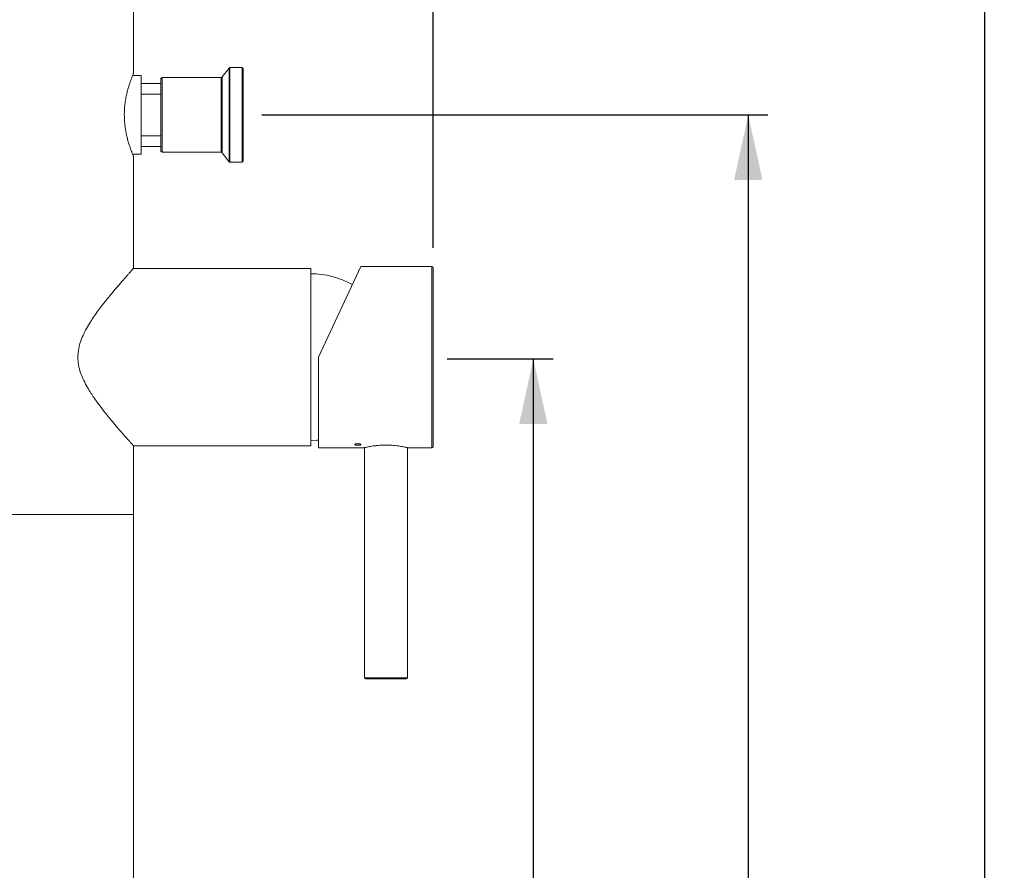
# Model space of a CAD drawing. Units: millimetres. Extents: x 3 to 202, y 7 to 294.
# Drawn here: x 149 to 199, y 175 to 218 of the extents above; entities that cross this region are included whole.
import ezdxf

# ---------------------------------------------------------------- set-up
doc = ezdxf.new("R2010")
doc.units = ezdxf.units.MM
doc.linetypes.add('SLD-Durchgehend', pattern=[0])
doc.layers.add('0_18', color=7, linetype='SLD-Durchgehend')
doc.styles.add('SLDTEXTSTYLE0', font='GOTHIC.TTF', dxfattribs={"width": 0.913})
doc.dimstyles.new('SLDDIMSTYLE1', dxfattribs={"dimtxt": 6.085417, "dimasz": 3.302, "dimexe": 0, "dimexo": 0.0625, "dimgap": 1.521354, "dimtad": 1, "dimdec": 0, "dimlfac": 5, "dimrnd": 1e-09, "dimzin": 12, "dimdsep": 46, "dimtxsty": 'SLDTEXTSTYLE0', "dimsah": 1, "dimcen": 0.09, "dimadec": 0, "dimazin": 3, "dimtfac": 1, "dimtdec": 0, "dimtofl": 0, "dimtmove": 0, "dimatfit": 3, "dimfxl": 0, "dimfrac": 2, "dimtolj": 1, "dimtzin": 12, "dimarcsym": 0})

# ---------------------------------------------------------------- blocks, each defined once
blk = doc.blocks.new('_D_6')
at = {"layer": '0_18', "color": 7}
for p, q in [((160.903, 213.289), (186.609, 213.289)), ((185.609, 213.289), (185.609, 56.989)), ((165.189, 56.989), (186.609, 56.989))]:
    blk.add_line(p, q, dxfattribs=at)
for points in [[(185.609, 213.289), (184.889, 209.987), (186.329, 209.987)], [(185.609, 56.989), (186.329, 60.291), (184.889, 60.291)]]:
    blk.add_solid(points, dxfattribs=at)
at = {"layer": '0_18', "color": 7, "insert": (177.836, 119.649), "char_height": 6.0854, "attachment_point": 1, "rotation": 90, "style": 'SLDTEXTSTYLE0'}
blk.add_mtext('782', dxfattribs=at)
blk = doc.blocks.new('_D_7')
at = {"layer": '0_18', "color": 7}
for p, q in [((170.315, 200.894), (175.695, 200.894)), ((174.695, 200.894), (174.695, 56.989)), ((165.189, 56.989), (175.695, 56.989))]:
    blk.add_line(p, q, dxfattribs=at)
for points in [[(174.695, 200.894), (173.975, 197.592), (175.415, 197.592)], [(174.695, 56.989), (175.415, 60.291), (173.975, 60.291)]]:
    blk.add_solid(points, dxfattribs=at)
at = {"layer": '0_18', "color": 7, "insert": (166.922, 119.649), "char_height": 6.0854, "attachment_point": 1, "rotation": 90, "style": 'SLDTEXTSTYLE0'}
blk.add_mtext('720', dxfattribs=at)
blk = doc.blocks.new('_D_8')
at = {"layer": '0_18', "color": 7}
for p, q in [((150.389, 276.589), (198.609, 276.589)), ((197.609, 276.589), (197.609, 56.989)), ((165.189, 56.989), (198.609, 56.989))]:
    blk.add_line(p, q, dxfattribs=at)
for points in [[(197.609, 276.589), (196.889, 273.287), (198.329, 273.287)], [(197.609, 56.989), (198.329, 60.291), (196.889, 60.291)]]:
    blk.add_solid(points, dxfattribs=at)
at = {"layer": '0_18', "color": 7, "insert": (189.836, 145.598), "char_height": 6.0854, "attachment_point": 1, "rotation": 90, "style": 'SLDTEXTSTYLE0'}
blk.add_mtext('1098', dxfattribs=at)
blk = doc.blocks.new('_D_9')
at = {"layer": '0_18', "color": 7}
for p, q in [((121.149, 252.982), (121.149, 286.123)), ((169.609, 206.529), (169.609, 286.123)), ((121.149, 285.123), (169.609, 285.123))]:
    blk.add_line(p, q, dxfattribs=at)
for points in [[(121.149, 285.123), (124.451, 284.403), (124.451, 285.843)], [(169.609, 285.123), (166.307, 285.843), (166.307, 284.403)]]:
    blk.add_solid(points, dxfattribs=at)
at = {"layer": '0_18', "color": 7, "insert": (140.198, 292.896), "char_height": 6.0854, "attachment_point": 1, "style": 'SLDTEXTSTYLE0'}
blk.add_mtext('242', dxfattribs=at)

msp = doc.modelspace()

# ---------------------------------------------------------------- linework, layer by layer
at = {"color": 7, "linetype": 'SLD-Durchgehend', "lineweight": 18}
for p, q in [((154.3891, 215.387), (154.3891, 222.9289)), ((159.2451, 215.6655), (158.8971, 215.2124)), ((159.9031, 215.6889), (159.2927, 215.6889)), ((159.9631, 215.6289), (159.9631, 212.2573)), ((154.7891, 215.2889), (154.3481, 215.2889)), ((154.7891, 215.2889), (154.7891, 211.2889)), ((155.7891, 211.4489), (155.7891, 215.1289)), ((158.8495, 215.1889), (155.8491, 215.1889)), ((155.7891, 214.8889), (154.7891, 214.8889)), ((155.7891, 214.3472), (154.7891, 214.3472)), ((154.7891, 212.2306), (155.7891, 212.2306)), ((159.9631, 212.2573), (159.9631, 210.9489)), ((154.7891, 211.6889), (155.7891, 211.6889)), ((154.3481, 211.2889), (154.7891, 211.2889)), ((154.3891, 205.4809), (154.3891, 211.1903)), ((155.8491, 211.3889), (158.8495, 211.3889)), ((158.8971, 211.3655), (159.2451, 210.9124)), ((159.2927, 210.8889), (159.9031, 210.8889)), ((163.3891, 205.4889), (154.3819, 205.4889)), ((163.3891, 205.4889), (163.3891, 196.4889)), ((163.7891, 200.9889), (165.9341, 205.5889)), ((169.5491, 205.5889), (165.9341, 205.5889)), ((169.6091, 205.5289), (169.6091, 196.4489)), ((163.7891, 196.3889), (163.7891, 200.9889)), ((154.3854, 196.4889), (163.3891, 196.4889)), ((154.3891, 192.9889), (154.3891, 196.4931)), ((163.7891, 196.3889), (166.1114, 196.3889)), ((166.1141, 196.3901), (166.1141, 184.7089)), ((168.3041, 184.7089), (168.3041, 196.3901)), ((168.3091, 196.3889), (169.5491, 196.3889)), ((144.3891, 192.9889), (154.3891, 192.9889)), ((154.3891, 64.1889), (154.3891, 192.9889)), ((168.2441, 184.6489), (166.1741, 184.6489))]:
    msp.add_line(p, q, dxfattribs=at)
at = {"color": 8, "linetype": 'SLD-Durchgehend', "lineweight": 18}
for p, q in [((159.2451, 212.2412), (159.2451, 215.6655)), ((159.2927, 215.6889), (159.2927, 210.8889)), ((159.9031, 212.2309), (159.9031, 215.6889)), ((155.8491, 215.1889), (155.8491, 211.3889)), ((158.8495, 212.4513), (158.8495, 215.1889)), ((158.8971, 215.2124), (158.8971, 211.3655)), ((158.8495, 211.3889), (158.8495, 212.4513)), ((159.2451, 210.9124), (159.2451, 212.2412)), ((159.9031, 210.8889), (159.9031, 212.2309)), ((169.5491, 196.3889), (169.5491, 205.5889)), ((166.1141, 184.7089), (168.3041, 184.7089))]:
    msp.add_line(p, q, dxfattribs=at)
at = {"color": 7, "linetype": 'SLD-Durchgehend', "lineweight": 18, "flags": 128}
msp.add_lwpolyline([(163.3891, 196.7589), (163.7061, 196.7703), (163.7891, 196.7771)], dxfattribs=at)
at = {"color": 7, "linetype": 'SLD-Durchgehend', "lineweight": 18}
for centre, radius, start, end in [((159.2927, 215.6289), 0.06, 90, 142.47574), ((159.9031, 215.6289), 0.06, 0, 90), ((155.8491, 215.1289), 0.06, 90, 180), ((158.8495, 215.2489), 0.06, 270, 322.47574), ((155.8491, 211.4489), 0.06, 180, 270), ((158.8495, 211.3289), 0.06, 37.52426, 90), ((159.2927, 210.9489), 0.06, 217.52426, 270), ((159.9031, 210.9489), 0.06, 270, 360), ((169.5491, 205.5289), 0.06, 0, 90), ((163.3891, 200.8076), 4.4113, 61.28422, 90), ((169.5491, 196.4489), 0.06, 270, 0), ((166.1741, 184.7089), 0.06, 180, 270), ((168.2441, 184.7089), 0.06, 270, 0)]:
    msp.add_arc(centre, radius, start, end, dxfattribs=at)
for points, knots in [([(154.3883, 215.387), (154.3886, 215.3876), (154.391, 215.3935), (154.3839, 215.3765), (154.3718, 215.3474), (154.3545, 215.3053), (154.326, 215.2345), (154.2893, 215.1395), (154.247, 215.0247), (154.2, 214.8898), (154.1401, 214.7015), (154.0892, 214.5186), (154.0498, 214.3549), (154.0238, 214.2351), (153.99, 214.0584), (153.9559, 213.8297), (153.9353, 213.5913), (153.9277, 213.4144), (153.927, 213.3284), (153.9267, 213.2889)], [0, 0, 0, 0, 0.0093821, 0.0862687, 0.1252198, 0.173451, 0.2468165, 0.3214752, 0.3719479, 0.4486688, 0.5266816, 0.6214572, 0.6625728, 0.7043254, 0.7462613, 0.8402672, 0.9226993, 0.9645349, 1, 1, 1, 1]), ([(153.9267, 213.2889), (153.9285, 213.1921), (153.9319, 213.0107), (153.9528, 212.7911), (153.9754, 212.6175), (154.0025, 212.4494), (154.0423, 212.2514), (154.097, 212.0283), (154.1567, 211.8221), (154.2073, 211.6673), (154.247, 211.5537), (154.2761, 211.474), (154.3028, 211.4033), (154.3324, 211.3273), (154.3632, 211.2512), (154.3856, 211.1973), (154.3876, 211.1925), (154.3885, 211.1903)], [0, 0, 0, 0, 0.0869572, 0.1630535, 0.2015897, 0.2510065, 0.326159, 0.4026042, 0.4944712, 0.5746237, 0.6151518, 0.6695325, 0.7109119, 0.752473, 0.8371752, 0.9277457, 1, 1, 1, 1]), ([(154.3819, 205.4809), (154.3842, 205.4835), (154.3907, 205.4908), (154.3691, 205.4666), (154.3309, 205.4242), (154.2612, 205.3464), (154.1645, 205.238), (154.021, 205.0763), (153.8596, 204.8927), (153.6393, 204.6384), (153.4467, 204.4126), (153.2258, 204.1473), (153.011, 203.8836), (152.7093, 203.499), (152.4158, 203.0979), (152.1516, 202.6924), (151.9767, 202.3917), (151.8151, 202.067), (151.6805, 201.7243), (151.5853, 201.3519), (151.5738, 201.1018), (151.5686, 200.9889)], [0, 0, 0, 0, 0.0214568, 0.0602662, 0.0993831, 0.1493249, 0.2045812, 0.2465441, 0.3274933, 0.3706666, 0.4470094, 0.4872017, 0.5438164, 0.6092656, 0.7089821, 0.7573824, 0.8105233, 0.8506743, 0.9028408, 0.9561607, 1, 1, 1, 1]), ([(151.5686, 200.9889), (151.5758, 200.8562), (151.5904, 200.5858), (151.7407, 200.0505), (151.975, 199.5774), (152.226, 199.1693), (152.4165, 198.8842), (152.6423, 198.57), (152.9525, 198.1653), (153.2794, 197.7639), (153.5699, 197.4203), (153.7993, 197.1544), (153.9907, 196.9358), (154.1403, 196.767), (154.2505, 196.6435), (154.341, 196.5424), (154.3889, 196.4892), (154.386, 196.4924), (154.3854, 196.4931)], [0, 0, 0, 0, 0.0515518, 0.1050132, 0.2165415, 0.2611061, 0.3021992, 0.3600712, 0.4269616, 0.5289159, 0.6048579, 0.6615295, 0.7314024, 0.7948503, 0.8398598, 0.8940431, 0.9752784, 1, 1, 1, 1]), ([(165.9391, 196.5482), (165.9374, 196.553), (165.9338, 196.5625), (165.9063, 196.5759), (165.8661, 196.5861), (165.8173, 196.5916), (165.7669, 196.5918), (165.7198, 196.5872), (165.68, 196.5784), (165.6512, 196.5664), (165.637, 196.5525), (165.6404, 196.5385), (165.6617, 196.5261), (165.6983, 196.5167), (165.7447, 196.5112), (165.7953, 196.5098), (165.8445, 196.5122), (165.8875, 196.5183), (165.9199, 196.5276), (165.9368, 196.5382), (165.9385, 196.5454), (165.9391, 196.5482)], [0, 0, 0, 0, 0.056429, 0.1128796, 0.1685571, 0.2221247, 0.2735486, 0.3240204, 0.3751552, 0.4281441, 0.4832476, 0.539692, 0.5961016, 0.6512921, 0.7048216, 0.756967, 0.8083996, 0.8599057, 0.9122273, 0.9659292, 1, 1, 1, 1]), ([(165.9391, 196.5482), (165.9374, 196.553), (165.9338, 196.5625), (165.9063, 196.5759), (165.8661, 196.5861), (165.8173, 196.5916), (165.7669, 196.5918), (165.7198, 196.5872), (165.68, 196.5784), (165.6512, 196.5664), (165.637, 196.5525), (165.6404, 196.5385), (165.6617, 196.5261), (165.6983, 196.5167), (165.7447, 196.5112), (165.7953, 196.5098), (165.8445, 196.5122), (165.8875, 196.5183), (165.9199, 196.5276), (165.9368, 196.5382), (165.9385, 196.5454), (165.9391, 196.5482)], [0, 0, 0, 0, 0.056429, 0.1128796, 0.1685571, 0.2221247, 0.2735486, 0.3240204, 0.3751552, 0.4281441, 0.4832476, 0.539692, 0.5961016, 0.6512921, 0.7048216, 0.756967, 0.8083996, 0.8599057, 0.9122273, 0.9659292, 1, 1, 1, 1]), ([(166.1114, 196.3895), (166.1107, 196.3893), (166.1061, 196.3882), (166.1272, 196.3933), (166.1757, 196.4045), (166.254, 196.4217), (166.3585, 196.4426), (166.4868, 196.4651), (166.6378, 196.4869), (166.8048, 196.5053), (166.9852, 196.518), (167.1687, 196.5235), (167.3534, 196.5213), (167.5303, 196.512), (167.6994, 196.4965), (167.8545, 196.4768), (167.9944, 196.4545), (168.1129, 196.4323), (168.2077, 196.4124), (168.2687, 196.3985), (168.3032, 196.3904), (168.3071, 196.3894), (168.3091, 196.3889)], [0, 0, 0, 0, 0.0098247, 0.0633936, 0.1147578, 0.1675664, 0.2197959, 0.273475, 0.3268323, 0.3817524, 0.4347508, 0.489368, 0.5410023, 0.5941514, 0.645573, 0.6984191, 0.7510736, 0.8052065, 0.8586514, 0.9136931, 0.956427, 1, 1, 1, 1])]:
    msp.add_open_spline(points, degree=3, knots=knots, dxfattribs=at)

# ---------------------------------------------------------------- dimensions: what is measured, and where the dimension line sits
at = {"layer": '0_18', "color": 7}
dim = msp.add_linear_dim(base=(169.6091, 285.1231), p1=(121.1491, 251.982), p2=(169.6091, 205.5289), dimstyle='SLDDIMSTYLE1', dxfattribs=at)
dim.commit()
dim.dimension.update_dxf_attribs({"geometry": '_D_9', "text_midpoint": (146.9427, 285.1231), "dimtype": 160})
for base, p1, p2, picture, middle in [((197.6091, 56.9889), (149.3891, 276.5889), (164.1891, 56.9889), '_D_8', (197.6091, 154.5909)), ((185.6091181158, 56.988943885), (159.9031181158, 213.288943885), (164.1891181158, 56.988943885), '_D_6', (185.6091181158, 126.3939842261)), ((174.6949, 56.9889), (169.3151, 200.8939), (164.1891, 56.9889), '_D_7', (174.6949, 126.394))]:
    dim = msp.add_linear_dim(base=base, p1=p1, p2=p2, angle=90, dimstyle='SLDDIMSTYLE1', dxfattribs=at)
    dim.commit()
    dim.dimension.update_dxf_attribs({"geometry": picture, "text_midpoint": middle, "dimtype": 160})

doc.saveas('drawing.dxf')
